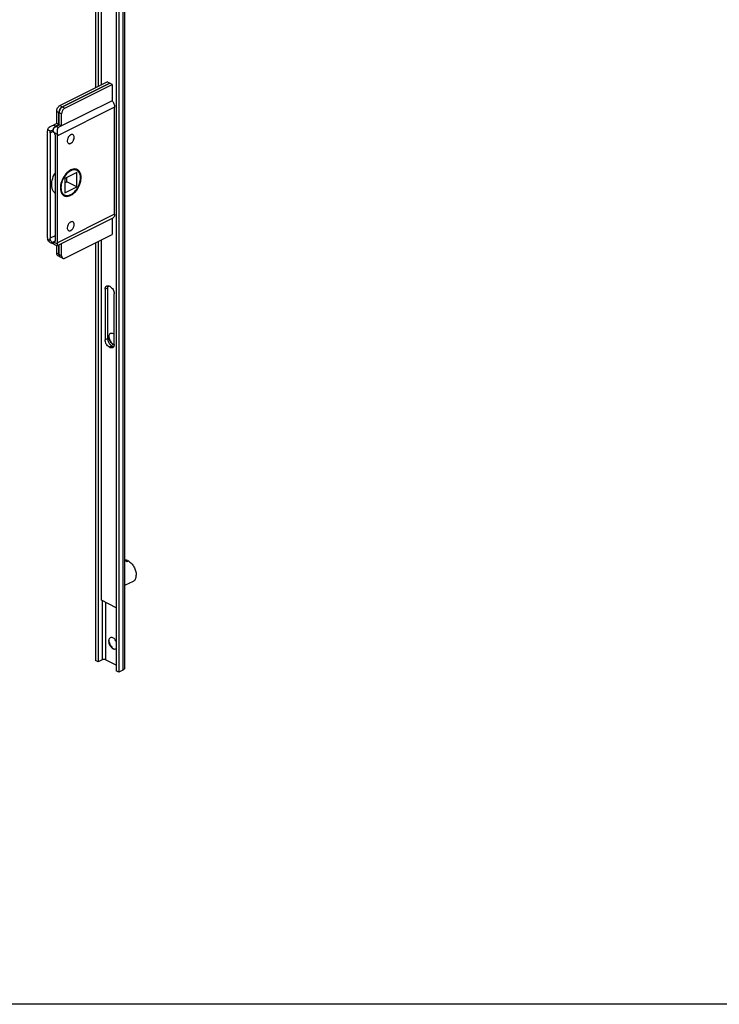
# Model space of a CAD drawing. Units: millimetres. Extents: x -391 to 798, y -538 to 303.
# Drawn here: x 201 to 499, y -538 to -117 of the extents above; entities that cross this region are included whole.
import ezdxf

# ---------------------------------------------------------------- set-up
doc = ezdxf.new("R2010")
doc.units = ezdxf.units.MM
doc.header["$LTSCALE"] = 19.36
doc.layers.get('0').update_dxf_attribs({"linetype": 'CONTINUOUS'})

msp = doc.modelspace()

# ---------------------------------------------------------------- linework, layer by layer
at = {"color": 7, "linetype": 'Continuous'}
for p, q in [((233.02, 128.52), (233.02, -146.43)), ((234.08, 127.99), (234.08, -145.9)), ((235.5, -145.2), (235.5, 128.76)), ((241.86, 124.1), (241.86, -395.51)), ((242.92, 123.57), (242.92, -396.04)), ((245.42, 125.34), (245.42, -394.28)), ((217.82, -154.03), (237.97, -143.96)), ((218.81, -154.53), (238.96, -144.45)), ((218.95, -154.6), (239.1, -144.52)), ((219.94, -155.1), (240.09, -145.02)), ((238.96, -144.45), (237.97, -143.96)), ((238.96, -144.45), (238.96, -144.52)), ((240.09, -145.02), (239.1, -144.52)), ((240.09, -145.02), (240.09, -151.95)), ((240.09, -151.95), (217.11, -163.44)), ((241.15, -200.46), (241.15, -154.73)), ((216.41, -161.67), (216.41, -156.47)), ((217.4, -162.17), (217.4, -156.97)), ((217.54, -162.24), (217.54, -157.04)), ((218.53, -162.73), (218.53, -157.53)), ((216.41, -161.67), (214.99, -162.38)), ((215.98, -162.87), (217.4, -162.17)), ((216.12, -162.94), (217.54, -162.24)), ((217.4, -162.17), (216.41, -161.67)), ((218.53, -162.73), (217.54, -162.24)), ((212.52, -210.53), (212.52, -164.8)), ((213.58, -165.68), (213.58, -210.72)), ((214.61, -164.86), (214.7, -164.81)), ((215.7, -166.74), (215.7, -211.78)), ((216.76, -212.65), (216.76, -166.93)), ((224.96, -182.61), (219.94, -185.12)), ((220.72, -186.64), (220.72, -184.74)), ((224.96, -188.76), (224.96, -182.61)), ((219.94, -185.12), (219.94, -191.27)), ((219.94, -187.03), (220.72, -186.64)), ((219.94, -191.27), (224.96, -188.76)), ((224.96, -188.76), (220.72, -186.64)), ((240.37, -202.08), (216.69, -213.92)), ((240.09, -202.18), (240.09, -209.11)), ((219.94, -219.18), (240.09, -209.11)), ((213.68, -212.45), (214.58, -212.9)), ((215.69, -211.95), (214.61, -212.49)), ((214.75, -212.56), (215.52, -212.18)), ((215.23, -213.23), (216.64, -213.93)), ((216.41, -217.1), (216.41, -213.82)), ((217.4, -217.59), (217.4, -213.57)), ((217.54, -217.66), (217.54, -213.5)), ((218.53, -218.16), (218.53, -212.96)), ((233.02, -212.64), (233.02, -391.09)), ((234.08, -212.11), (234.08, -391.62)), ((235.5, -365.29), (235.5, -211.4)), ((217.91, -218.67), (216.92, -218.18)), ((218.61, -219.02), (218.06, -218.74)), ((239.21, -231.34), (238.86, -231.16)), ((237.09, -232.44), (237.09, -254.09)), ((238.15, -231.91), (238.15, -253.56)), ((240.98, -256.04), (240.98, -234.38)), ((238.59, -252.84), (238.59, -252.84)), ((238.86, -257.14), (239.21, -257.32)), ((239.92, -256.61), (240.27, -256.79)), ((246.66, -348.35), (245.96, -348.7)), ((247.02, -348.53), (246.31, -348.88)), ((246.66, -348.7), (246.66, -348.35)), ((249.08, -357.23), (245.42, -359.06)), ((241.86, -368.47), (235.5, -365.29)), ((238.59, -382.74), (238.59, -382.74)), ((235.85, -390.74), (234.08, -391.62)), ((241.86, -393.04), (237.26, -390.74)), ((234.08, -391.62), (233.02, -391.09)), ((244.69, -395.16), (242.92, -396.04)), ((242.92, -396.04), (241.86, -395.51))]:
    msp.add_line(p, q, dxfattribs=at)
at = {"color": 9, "linetype": 'Continuous'}
for p, q in [((244.69, 124.46), (244.69, -395.16)), ((241.15, -154.73), (216.76, -166.93)), ((217.82, -154.03), (218.81, -154.53)), ((218.95, -154.6), (219.94, -155.1)), ((216.41, -156.47), (217.4, -156.97)), ((217.54, -157.04), (218.53, -157.53)), ((215.98, -162.87), (214.99, -162.38)), ((217.11, -163.44), (216.12, -162.94)), ((213.84, -164.95), (212.56, -164.31)), ((213.58, -165.68), (214.82, -165.06)), ((216.72, -166.39), (215.43, -165.74)), ((241.15, -200.46), (216.76, -212.65)), ((215.7, -209.66), (213.58, -210.72)), ((212.56, -211.07), (213.84, -211.72)), ((215.43, -212.51), (216.72, -213.15)), ((217.4, -217.59), (216.41, -217.1)), ((218.53, -218.16), (217.54, -217.66)), ((237.09, -232.44), (238.15, -231.91)), ((237.09, -254.09), (238.15, -253.56)), ((238.86, -257.14), (239.92, -256.61)), ((239.21, -257.32), (240.27, -256.79)), ((235.85, -365.47), (235.85, -390.74)), ((237.26, -366.17), (237.26, -390.74))]:
    msp.add_line(p, q, dxfattribs=at)
msp.add_line((797.97, -537.86), (-391.03, -537.86))
at = {"color": 7, "linetype": 'Continuous'}
for centre, radius, start, end in [((220.59, -157.15), 3.22, 145.2852, 154.5049), ((220.7, -157.2), 3.18, 145.2515, 149.9048), ((219.79, -156.25), 1.85, 119.5325, 123.739), ((219.69, -156.08), 1.65, 116.5881, 119.5092), ((220.62, -157.17), 3.25, 154.4651, 159.1224), ((220.76, -157.24), 3.25, 149.9041, 159.1224), ((217.46, -165.27), 2.84, 137.2062, 141.4644), ((217.27, -165.09), 2.58, 132.707, 137.2182), ((217.41, -165.16), 2.58, 132.707, 137.2182), ((216.95, -164.57), 1.82, 119.5566, 122.6288), ((216.87, -164.43), 1.66, 116.5882, 119.5554), ((217.52, -165.46), 2.82, 165.8493, 169.1794), ((217.81, -165.53), 3.12, 157.0802, 165.8016), ((223.12, -167.93), 1.57, 111.7277, 116.6049), ((223.07, -167.81), 1.44, 108.4461, 111.7043), ((221.71, -168.75), 1.57, 291.7277, 296.6049), ((223.12, -205.17), 1.57, 111.7277, 116.6049), ((223.07, -205.05), 1.44, 108.4461, 111.7043), ((221.71, -205.99), 1.57, 291.7277, 296.6049), ((214.6, -210.47), 2.18, 224.0668, 229.4611), ((214.7, -210.35), 2.33, 229.4424, 234.3416), ((214.79, -210.23), 2.48, 234.3824, 243.4882), ((215.67, -210.65), 2.12, 225.6217, 235.4156), ((215.54, -210.83), 1.9, 235.4287, 240.5394), ((215.95, -212.29), 1.23, 200.2083, 203.1828), ((215.42, -212.49), 0.75, 235.3794, 249.0693), ((215.57, -212.56), 0.753, 236.9614, 243.4423), ((215.1, -212.16), 0.479, 286.7885, 296.6379), ((217.26, -217.5), 0.756, 234.0642, 243.3516), ((218.25, -218), 0.755, 234.0642, 248.9069), ((218.39, -218.07), 0.753, 236.8414, 243.3645), ((219.38, -218.56), 0.756, 234.0642, 243.3516), ((238.16, -231.93), 0.94, 116.6311, 120.882), ((239.58, -231.67), 1.39, 151.0663, 157.9597), ((245.09, -251.43), 6.55, 197.2414, 204.6359), ((245.28, -251.35), 6.75, 204.6046, 212.1694), ((245.07, -251.48), 6.5, 212.1595, 216.0103), ((239.91, -256.54), 0.945, 296.6484, 305.9358), ((244.43, -352.17), 3.79, 65.3355, 66.3115), ((244.39, -352.26), 3.89, 64.3764, 65.3356), ((244.28, -352.48), 4.13, 60.6646, 64.3481), ((245.33, -351.35), 3.28, 68.8482, 74.5044), ((245.23, -351.61), 3.57, 66.3026, 68.8901), ((245.09, -381.33), 6.55, 197.2414, 204.6359)]:
    msp.add_arc(centre, radius, start, end, dxfattribs=at)
for points, knots in [([(216.41, -156.47), (216.41, -156.23), (216.49, -155.73), (216.79, -155.03), (217.23, -154.44), (217.62, -154.14), (217.82, -154.03)], [0, 0, 0, 0, 0.246793, 0.511785, 0.770324, 1, 1, 1, 1]), ([(218.44, -154.78), (218.39, -154.81), (218.21, -154.98), (218.05, -155.17), (217.95, -155.32)], [0, 0, 0, 0, 0.240283, 1, 1, 1, 1]), ([(218.09, -155.39), (218.14, -155.32), (218.33, -155.07), (218.57, -154.84), (218.76, -154.71)], [0, 0, 0, 0, 0.263891, 1, 1, 1, 1]), ([(218.81, -154.53), (218.78, -154.55), (218.65, -154.62), (218.53, -154.7), (218.44, -154.78)], [0, 0, 0, 0, 0.238295, 1, 1, 1, 1]), ([(219.57, -155.34), (219.53, -155.38), (219.34, -155.54), (219.19, -155.73), (219.08, -155.89)], [0, 0, 0, 0, 0.240283, 1, 1, 1, 1]), ([(219.94, -155.1), (219.91, -155.11), (219.78, -155.18), (219.66, -155.27), (219.57, -155.34)], [0, 0, 0, 0, 0.238295, 1, 1, 1, 1]), ([(240.09, -151.95), (240.42, -152.34), (240.93, -153.23), (241.15, -154.24), (241.15, -154.73)], [0, 0, 0, 0, 0.513114, 1, 1, 1, 1]), ([(217.58, -156.01), (217.55, -156.09), (217.45, -156.4), (217.4, -156.73), (217.4, -156.97)], [0, 0, 0, 0, 0.262279, 1, 1, 1, 1]), ([(217.54, -157.04), (217.54, -157), (217.54, -156.84), (217.56, -156.68), (217.59, -156.56)], [0, 0, 0, 0, 0.240677, 1, 1, 1, 1]), ([(217.59, -156.56), (217.59, -156.52), (217.63, -156.36), (217.68, -156.2), (217.73, -156.08)], [0, 0, 0, 0, 0.24559, 1, 1, 1, 1]), ([(219.08, -155.89), (218.99, -156.01), (218.7, -156.51), (218.53, -157.1), (218.53, -157.53)], [0, 0, 0, 0, 0.259267, 1, 1, 1, 1]), ([(212.56, -164.31), (212.59, -164.15), (212.76, -163.74), (213.27, -163.23), (213.75, -162.95), (214.01, -162.82)], [0, 0, 0, 0, 0.226155, 0.598166, 1, 1, 1, 1]), ([(214.01, -162.82), (214.09, -162.78), (214.42, -162.63), (214.75, -162.5), (214.99, -162.38)], [0, 0, 0, 0, 0.261257, 1, 1, 1, 1]), ([(215.24, -163.5), (215.19, -163.56), (215.02, -163.79), (214.88, -164.05), (214.8, -164.25)], [0, 0, 0, 0, 0.246326, 1, 1, 1, 1]), ([(214.94, -164.32), (214.97, -164.23), (215.13, -163.91), (215.34, -163.61), (215.52, -163.41)], [0, 0, 0, 0, 0.254612, 1, 1, 1, 1]), ([(215.98, -162.87), (215.94, -162.89), (215.78, -162.98), (215.63, -163.1), (215.52, -163.2)], [0, 0, 0, 0, 0.236251, 1, 1, 1, 1]), ([(215.66, -163.27), (215.69, -163.25), (215.78, -163.16), (215.88, -163.08), (215.96, -163.03)], [0, 0, 0, 0, 0.258161, 1, 1, 1, 1]), ([(216.93, -163.58), (216.88, -163.63), (216.73, -163.85), (216.68, -164.13), (216.66, -164.33)], [0, 0, 0, 0, 0.238749, 1, 1, 1, 1]), ([(212.56, -164.31), (212.55, -164.35), (212.53, -164.51), (212.52, -164.68), (212.52, -164.8)], [0, 0, 0, 0, 0.241487, 1, 1, 1, 1]), ([(213.58, -165.68), (213.58, -165.6), (213.59, -165.34), (213.7, -165.07), (213.84, -164.95)], [0, 0, 0, 0, 0.286802, 1, 1, 1, 1]), ([(214.61, -164.86), (214.58, -164.84), (214.44, -164.8), (214.29, -164.79), (214.19, -164.8)], [0, 0, 0, 0, 0.260585, 1, 1, 1, 1]), ([(214.8, -164.25), (214.78, -164.3), (214.7, -164.49), (214.64, -164.7), (214.61, -164.86)], [0, 0, 0, 0, 0.255149, 1, 1, 1, 1]), ([(215.43, -165.74), (215.38, -165.66), (215.21, -165.35), (214.98, -165.06), (214.75, -164.93)], [0, 0, 0, 0, 0.270289, 1, 1, 1, 1]), ([(215.43, -165.74), (215.47, -165.82), (215.62, -166.14), (215.7, -166.48), (215.7, -166.74)], [0, 0, 0, 0, 0.261511, 1, 1, 1, 1]), ([(216.66, -164.33), (216.61, -164.66), (216.61, -165.35), (216.66, -166.04), (216.72, -166.39)], [0, 0, 0, 0, 0.485056, 1, 1, 1, 1]), ([(216.76, -166.93), (216.76, -166.88), (216.75, -166.7), (216.74, -166.52), (216.72, -166.39)], [0, 0, 0, 0, 0.243246, 1, 1, 1, 1]), ([(221.37, -167.58), (221.3, -167.7), (221.06, -168.17), (220.93, -168.7), (220.93, -169.08)], [0, 0, 0, 0, 0.261445, 1, 1, 1, 1]), ([(221.85, -166.95), (221.8, -166.99), (221.62, -167.19), (221.47, -167.41), (221.37, -167.58)], [0, 0, 0, 0, 0.242965, 1, 1, 1, 1]), ([(222.42, -166.52), (222.37, -166.55), (222.16, -166.66), (221.98, -166.82), (221.85, -166.95)], [0, 0, 0, 0, 0.234127, 1, 1, 1, 1]), ([(223.36, -166.46), (223.25, -166.41), (222.99, -166.35), (222.74, -166.4), (222.61, -166.44)], [0, 0, 0, 0, 0.473782, 1, 1, 1, 1]), ([(223.9, -167.6), (223.9, -167.36), (223.84, -166.91), (223.53, -166.55), (223.36, -166.46)], [0, 0, 0, 0, 0.551501, 1, 1, 1, 1]), ([(223.47, -169.1), (223.53, -168.98), (223.77, -168.52), (223.9, -167.99), (223.9, -167.6)], [0, 0, 0, 0, 0.261445, 1, 1, 1, 1]), ([(220.94, -169.31), (220.97, -169.51), (221.06, -169.87), (221.33, -170.15), (221.48, -170.22)], [0, 0, 0, 0, 0.541821, 1, 1, 1, 1]), ([(221.48, -170.22), (221.56, -170.26), (221.69, -170.3), (221.81, -170.31), (221.85, -170.31)], [0, 0, 0, 0, 0.741717, 1, 1, 1, 1]), ([(221.85, -170.31), (221.88, -170.31), (222.04, -170.3), (222.19, -170.26), (222.29, -170.22)], [0, 0, 0, 0, 0.236998, 1, 1, 1, 1]), ([(222.42, -170.16), (222.47, -170.14), (222.67, -170.02), (222.86, -169.87), (222.98, -169.74)], [0, 0, 0, 0, 0.234127, 1, 1, 1, 1]), ([(222.98, -169.74), (223.03, -169.69), (223.21, -169.5), (223.36, -169.28), (223.47, -169.1)], [0, 0, 0, 0, 0.242965, 1, 1, 1, 1]), ([(214.36, -188.86), (214.21, -187.9), (214.38, -185.79), (215.15, -183.85), (215.69, -182.9)], [0, 0, 0, 0, 0.47191, 1, 1, 1, 1]), ([(222.42, -181.55), (221.61, -181.95), (220.11, -183.25), (218.84, -185.36), (218.2, -187.28), (217.91, -189.07), (218.04, -190.43), (218.38, -191.18)], [0, 0, 0, 0, 0.24222, 0.514992, 0.650975, 0.779672, 1, 1, 1, 1]), ([(222.42, -181.85), (221.61, -182.26), (220.13, -183.58), (218.91, -185.7), (218.35, -187.62), (218.16, -189.35), (218.39, -190.66), (218.8, -191.32)], [0, 0, 0, 0, 0.246339, 0.523192, 0.659582, 0.786964, 1, 1, 1, 1]), ([(223.78, -181.13), (223.67, -181.14), (223.2, -181.22), (222.74, -181.39), (222.42, -181.55)], [0, 0, 0, 0, 0.236248, 1, 1, 1, 1]), ([(222.42, -192.37), (222.9, -192.13), (223.84, -191.46), (225.03, -190.12), (225.99, -188.5), (226.63, -186.75), (226.9, -185.01), (226.77, -183.43), (226.23, -182.14), (225.56, -181.55), (225.21, -181.37)], [0, 0, 0, 0, 0.123777, 0.261629, 0.406818, 0.551025, 0.686126, 0.806046, 0.908985, 1, 1, 1, 1]), ([(225.05, -181.68), (224.87, -181.59), (224.46, -181.46), (223.54, -181.41), (222.85, -181.63), (222.42, -181.85)], [0, 0, 0, 0, 0.227645, 0.46587, 1, 1, 1, 1]), ([(225.21, -181.37), (225, -181.26), (224.52, -181.11), (224.03, -181.11), (223.78, -181.13)], [0, 0, 0, 0, 0.48687, 1, 1, 1, 1]), ([(225.52, -188.83), (225.89, -188.14), (226.44, -186.72), (226.66, -184.89), (226.47, -183.57), (226.16, -182.75), (225.69, -182.1), (225.27, -181.79), (225.05, -181.68)], [0, 0, 0, 0, 0.300301, 0.574938, 0.696514, 0.806316, 0.906104, 1, 1, 1, 1]), ([(214.95, -190.54), (214.87, -190.43), (214.59, -189.9), (214.43, -189.31), (214.36, -188.86)], [0, 0, 0, 0, 0.234401, 1, 1, 1, 1]), ([(222.42, -192.07), (223.05, -191.75), (224.26, -190.78), (225.14, -189.53), (225.52, -188.83)], [0, 0, 0, 0, 0.47014, 1, 1, 1, 1]), ([(215.69, -191.38), (215.62, -191.32), (215.33, -191.08), (215.1, -190.79), (214.95, -190.54)], [0, 0, 0, 0, 0.243067, 1, 1, 1, 1]), ([(218.38, -191.18), (218.39, -191.22), (218.46, -191.35), (218.53, -191.49), (218.59, -191.58)], [0, 0, 0, 0, 0.254886, 1, 1, 1, 1]), ([(218.59, -191.58), (218.72, -191.79), (219.02, -192.17), (219.41, -192.45), (219.62, -192.55)], [0, 0, 0, 0, 0.512454, 1, 1, 1, 1]), ([(218.8, -191.32), (218.92, -191.52), (219.21, -191.88), (219.58, -192.14), (219.78, -192.24)], [0, 0, 0, 0, 0.512454, 1, 1, 1, 1]), ([(219.78, -192.24), (219.96, -192.33), (220.37, -192.47), (221.29, -192.51), (221.98, -192.29), (222.42, -192.07)], [0, 0, 0, 0, 0.227645, 0.46587, 1, 1, 1, 1]), ([(220.2, -192.75), (220.55, -192.83), (221.33, -192.82), (222.06, -192.55), (222.42, -192.37)], [0, 0, 0, 0, 0.468981, 1, 1, 1, 1]), ([(241.15, -200.46), (241.15, -200.64), (241.12, -200.99), (240.98, -201.46), (240.73, -201.84), (240.5, -202.02), (240.38, -202.08)], [0, 0, 0, 0, 0.28927, 0.549416, 0.782645, 1, 1, 1, 1]), ([(221.37, -204.82), (221.3, -204.94), (221.06, -205.41), (220.93, -205.94), (220.93, -206.32)], [0, 0, 0, 0, 0.261445, 1, 1, 1, 1]), ([(221.85, -204.19), (221.8, -204.23), (221.62, -204.43), (221.47, -204.65), (221.37, -204.82)], [0, 0, 0, 0, 0.242965, 1, 1, 1, 1]), ([(222.42, -203.76), (222.37, -203.79), (222.16, -203.9), (221.98, -204.06), (221.85, -204.19)], [0, 0, 0, 0, 0.234127, 1, 1, 1, 1]), ([(223.36, -203.7), (223.25, -203.65), (222.99, -203.59), (222.74, -203.64), (222.61, -203.68)], [0, 0, 0, 0, 0.473782, 1, 1, 1, 1]), ([(223.9, -204.84), (223.9, -204.6), (223.84, -204.15), (223.53, -203.79), (223.36, -203.7)], [0, 0, 0, 0, 0.551501, 1, 1, 1, 1]), ([(223.47, -206.34), (223.53, -206.22), (223.77, -205.75), (223.9, -205.23), (223.9, -204.84)], [0, 0, 0, 0, 0.261445, 1, 1, 1, 1]), ([(220.94, -206.55), (220.97, -206.75), (221.06, -207.11), (221.33, -207.38), (221.48, -207.46)], [0, 0, 0, 0, 0.541821, 1, 1, 1, 1]), ([(221.48, -207.46), (221.56, -207.5), (221.69, -207.54), (221.81, -207.55), (221.85, -207.55)], [0, 0, 0, 0, 0.741717, 1, 1, 1, 1]), ([(221.85, -207.55), (221.88, -207.55), (222.04, -207.54), (222.19, -207.5), (222.29, -207.45)], [0, 0, 0, 0, 0.236998, 1, 1, 1, 1]), ([(222.42, -207.4), (222.47, -207.38), (222.67, -207.26), (222.86, -207.11), (222.98, -206.98)], [0, 0, 0, 0, 0.234127, 1, 1, 1, 1]), ([(222.98, -206.98), (223.03, -206.93), (223.21, -206.74), (223.36, -206.52), (223.47, -206.34)], [0, 0, 0, 0, 0.242965, 1, 1, 1, 1]), ([(212.52, -210.53), (212.52, -210.58), (212.52, -210.76), (212.54, -210.94), (212.56, -211.07)], [0, 0, 0, 0, 0.243246, 1, 1, 1, 1]), ([(213.84, -211.72), (213.8, -211.64), (213.66, -211.32), (213.58, -210.97), (213.58, -210.72)], [0, 0, 0, 0, 0.261511, 1, 1, 1, 1]), ([(214.61, -212.49), (214.64, -212.61), (214.73, -212.85), (214.9, -213.04), (215, -213.1)], [0, 0, 0, 0, 0.530069, 1, 1, 1, 1]), ([(214.75, -212.56), (214.8, -212.58), (214.95, -212.63), (215.12, -212.65), (215.24, -212.62)], [0, 0, 0, 0, 0.28492, 1, 1, 1, 1]), ([(215.15, -213.19), (215.12, -213.16), (214.98, -213.06), (214.88, -212.9), (214.82, -212.78)], [0, 0, 0, 0, 0.238157, 1, 1, 1, 1]), ([(215.7, -211.78), (215.7, -211.85), (215.68, -212.12), (215.57, -212.38), (215.43, -212.51)], [0, 0, 0, 0, 0.286802, 1, 1, 1, 1]), ([(216.72, -213.15), (216.7, -213.26), (216.66, -213.45), (216.63, -213.7), (216.62, -213.84), (216.62, -213.93), (216.64, -213.93)], [0, 0, 0, 0, 0.433281, 0.740395, 0.922587, 1, 1, 1, 1]), ([(216.64, -213.93), (216.64, -213.94), (216.66, -213.94), (216.67, -213.93), (216.68, -213.93)], [0, 0, 0, 0, 0.186598, 1, 1, 1, 1]), ([(216.72, -213.15), (216.72, -213.11), (216.75, -212.95), (216.76, -212.78), (216.76, -212.65)], [0, 0, 0, 0, 0.241487, 1, 1, 1, 1]), ([(216.82, -218.11), (216.68, -218.01), (216.46, -217.68), (216.41, -217.3), (216.41, -217.1)], [0, 0, 0, 0, 0.452361, 1, 1, 1, 1]), ([(217.4, -217.59), (217.4, -217.65), (217.4, -217.85), (217.45, -218.06), (217.5, -218.2)], [0, 0, 0, 0, 0.267239, 1, 1, 1, 1]), ([(217.5, -218.2), (217.52, -218.24), (217.59, -218.4), (217.71, -218.53), (217.81, -218.61)], [0, 0, 0, 0, 0.267405, 1, 1, 1, 1]), ([(217.98, -218.7), (217.88, -218.64), (217.71, -218.45), (217.62, -218.22), (217.59, -218.09)], [0, 0, 0, 0, 0.469718, 1, 1, 1, 1]), ([(218.54, -218.38), (218.54, -218.42), (218.56, -218.55), (218.6, -218.68), (218.63, -218.77)], [0, 0, 0, 0, 0.262086, 1, 1, 1, 1]), ([(218.63, -218.77), (218.65, -218.81), (218.72, -218.96), (218.84, -219.1), (218.94, -219.17)], [0, 0, 0, 0, 0.267405, 1, 1, 1, 1]), ([(219.05, -219.24), (219.13, -219.28), (219.25, -219.31), (219.37, -219.32), (219.4, -219.32)], [0, 0, 0, 0, 0.74172, 1, 1, 1, 1]), ([(219.4, -219.32), (219.43, -219.32), (219.55, -219.32), (219.67, -219.29), (219.75, -219.26)], [0, 0, 0, 0, 0.239181, 1, 1, 1, 1]), ([(237.09, -232.44), (237.09, -232.17), (237.16, -231.66), (237.48, -231.24), (237.68, -231.12)], [0, 0, 0, 0, 0.549983, 1, 1, 1, 1]), ([(237.74, -231.09), (237.86, -231.02), (238.17, -230.95), (238.47, -231.01), (238.62, -231.06)], [0, 0, 0, 0, 0.473791, 1, 1, 1, 1]), ([(238.28, -231.15), (238.27, -231.18), (238.21, -231.34), (238.18, -231.5), (238.16, -231.63)], [0, 0, 0, 0, 0.238312, 1, 1, 1, 1]), ([(239.21, -231.34), (239.46, -231.46), (239.94, -231.84), (240.5, -232.58), (240.87, -233.46), (240.98, -234.08), (240.98, -234.38)], [0, 0, 0, 0, 0.229676, 0.488215, 0.753207, 1, 1, 1, 1]), ([(238.65, -252.27), (238.64, -252.32), (238.6, -252.5), (238.59, -252.69), (238.59, -252.84)], [0, 0, 0, 0, 0.23936, 1, 1, 1, 1]), ([(240.98, -251.85), (240.76, -251.66), (240.32, -251.37), (239.66, -251.26), (239.23, -251.41), (238.86, -251.7), (238.71, -252.04), (238.65, -252.27)], [0, 0, 0, 0, 0.292938, 0.533522, 0.643314, 0.753864, 1, 1, 1, 1]), ([(238.86, -257.14), (238.6, -257.01), (238.12, -256.64), (237.57, -255.89), (237.19, -255.02), (237.09, -254.39), (237.09, -254.09)], [0, 0, 0, 0, 0.229676, 0.488215, 0.753207, 1, 1, 1, 1]), ([(238.15, -253.56), (238.15, -253.71), (238.2, -254.33), (238.43, -254.94), (238.67, -255.35)], [0, 0, 0, 0, 0.234583, 1, 1, 1, 1]), ([(238.59, -252.84), (238.59, -252.91), (238.6, -253.23), (238.66, -253.55), (238.73, -253.78)], [0, 0, 0, 0, 0.237824, 1, 1, 1, 1]), ([(238.63, -252.38), (238.64, -252.47), (238.69, -252.8), (238.77, -253.12), (238.84, -253.37)], [0, 0, 0, 0, 0.244088, 1, 1, 1, 1]), ([(238.67, -255.35), (238.75, -255.49), (238.87, -255.67), (239, -255.84), (239.03, -255.88)], [0, 0, 0, 0, 0.753652, 1, 1, 1, 1]), ([(238.73, -253.78), (238.76, -253.89), (238.9, -254.32), (239.12, -254.73), (239.31, -255.01)], [0, 0, 0, 0, 0.24832, 1, 1, 1, 1]), ([(239.03, -255.88), (239.08, -255.94), (239.28, -256.16), (239.5, -256.35), (239.69, -256.47)], [0, 0, 0, 0, 0.262131, 1, 1, 1, 1]), ([(239.31, -255.01), (239.37, -255.09), (239.59, -255.38), (239.86, -255.65), (240.07, -255.81)], [0, 0, 0, 0, 0.261546, 1, 1, 1, 1]), ([(239.81, -255.3), (239.86, -255.37), (240.06, -255.64), (240.29, -255.89), (240.47, -256.06)], [0, 0, 0, 0, 0.255686, 1, 1, 1, 1]), ([(240.07, -255.81), (240.1, -255.84), (240.22, -255.92), (240.35, -256), (240.45, -256.05)], [0, 0, 0, 0, 0.258625, 1, 1, 1, 1]), ([(240.98, -256.04), (240.98, -256.1), (240.97, -256.36), (240.91, -256.62), (240.84, -256.8)], [0, 0, 0, 0, 0.267239, 1, 1, 1, 1]), ([(240.33, -257.39), (240.28, -257.41), (240.07, -257.49), (239.84, -257.5), (239.67, -257.47)], [0, 0, 0, 0, 0.240992, 1, 1, 1, 1]), ([(240.84, -256.8), (240.82, -256.85), (240.73, -257.04), (240.59, -257.22), (240.46, -257.31)], [0, 0, 0, 0, 0.267405, 1, 1, 1, 1]), ([(245.77, -348.1), (245.81, -348.1), (245.96, -348.12), (246.1, -348.16), (246.21, -348.19)], [0, 0, 0, 0, 0.244595, 1, 1, 1, 1]), ([(247.02, -348.53), (247.5, -348.8), (248.41, -349.56), (249.47, -351.03), (250.18, -352.73), (250.37, -353.95), (250.37, -354.53)], [0, 0, 0, 0, 0.232639, 0.491386, 0.75482, 1, 1, 1, 1]), ([(249.08, -357.23), (249.28, -357.13), (249.67, -356.84), (250.08, -356.2), (250.32, -355.41), (250.37, -354.83), (250.37, -354.53)], [0, 0, 0, 0, 0.217067, 0.450363, 0.710796, 1, 1, 1, 1]), ([(241.86, -382.9), (241.63, -382.45), (241.18, -381.84), (240.4, -381.33), (239.83, -381.17), (239.29, -381.26), (238.87, -381.6), (238.63, -382.12), (238.59, -382.52), (238.59, -382.74)], [0, 0, 0, 0, 0.307949, 0.441673, 0.556723, 0.657911, 0.757724, 0.86975, 1, 1, 1, 1]), ([(238.63, -382.29), (238.64, -382.37), (238.69, -382.7), (238.77, -383.03), (238.84, -383.27)], [0, 0, 0, 0, 0.244088, 1, 1, 1, 1]), ([(238.59, -382.74), (238.59, -383.31), (238.91, -384.44), (239.62, -385.38), (240.07, -385.72)], [0, 0, 0, 0, 0.500041, 1, 1, 1, 1]), ([(239.14, -384.06), (239.23, -384.24), (239.58, -384.93), (240.05, -385.56), (240.47, -385.96)], [0, 0, 0, 0, 0.256713, 1, 1, 1, 1]), ([(240.07, -385.72), (240.23, -385.83), (240.54, -386.02), (241.03, -386.16), (241.5, -386.11), (241.76, -385.95), (241.86, -385.86)], [0, 0, 0, 0, 0.293677, 0.550796, 0.77946, 1, 1, 1, 1]), ([(245.42, -394.28), (245.42, -394.36), (245.39, -394.53), (245.23, -394.77), (244.99, -394.99), (244.8, -395.11), (244.69, -395.16)], [0, 0, 0, 0, 0.206567, 0.434517, 0.697418, 1, 1, 1, 1])]:
    msp.add_open_spline(points, degree=3, knots=knots, dxfattribs=at)
for points in [[(217.11, -163.44), (217.04, -163.47), (216.98, -163.52), (216.93, -163.58)], [(213.97, -164.87), (213.93, -164.89), (213.88, -164.92), (213.84, -164.95)], [(214.19, -164.8), (214.11, -164.81), (214.04, -164.83), (213.97, -164.87)], [(220.93, -169.08), (220.93, -169.16), (220.93, -169.24), (220.94, -169.31)], [(219.62, -192.55), (219.81, -192.64), (220, -192.71), (220.2, -192.75)], [(220.93, -206.32), (220.93, -206.4), (220.93, -206.48), (220.94, -206.55)], [(213.03, -211.99), (212.79, -211.74), (212.61, -211.41), (212.56, -211.07)], [(213.84, -211.72), (213.93, -211.88), (214.05, -212.03), (214.19, -212.17)], [(214.8, -212.72), (214.78, -212.67), (214.77, -212.61), (214.75, -212.56)], [(215.31, -212.59), (215.36, -212.57), (215.39, -212.54), (215.43, -212.51)], [(217.55, -217.89), (217.54, -217.81), (217.54, -217.74), (217.54, -217.66)], [(217.59, -218.09), (217.57, -218.02), (217.56, -217.96), (217.55, -217.89)], [(218.53, -218.16), (218.53, -218.23), (218.53, -218.31), (218.54, -218.38)], [(219.75, -219.26), (219.82, -219.24), (219.88, -219.21), (219.94, -219.18)], [(238.62, -231.06), (238.7, -231.09), (238.78, -231.12), (238.86, -231.16)], [(238.16, -231.63), (238.15, -231.72), (238.15, -231.82), (238.15, -231.91)], [(239.69, -256.47), (239.76, -256.52), (239.84, -256.57), (239.92, -256.61)], [(240.45, -256.05), (240.52, -256.09), (240.61, -256.12), (240.69, -256.15)], [(239.45, -257.42), (239.37, -257.39), (239.29, -257.35), (239.21, -257.32)], [(239.67, -257.47), (239.6, -257.46), (239.52, -257.44), (239.45, -257.42)], [(240.27, -256.79), (240.35, -256.82), (240.43, -256.86), (240.51, -256.88)], [(245.42, -348.09), (245.54, -348.08), (245.66, -348.09), (245.77, -348.1)], [(237.26, -390.74), (237.05, -390.63), (236.56, -390.55), (236.07, -390.63), (235.85, -390.74)]]:
    msp.add_open_spline(points, degree=3, dxfattribs=at)

doc.saveas('drawing.dxf')
